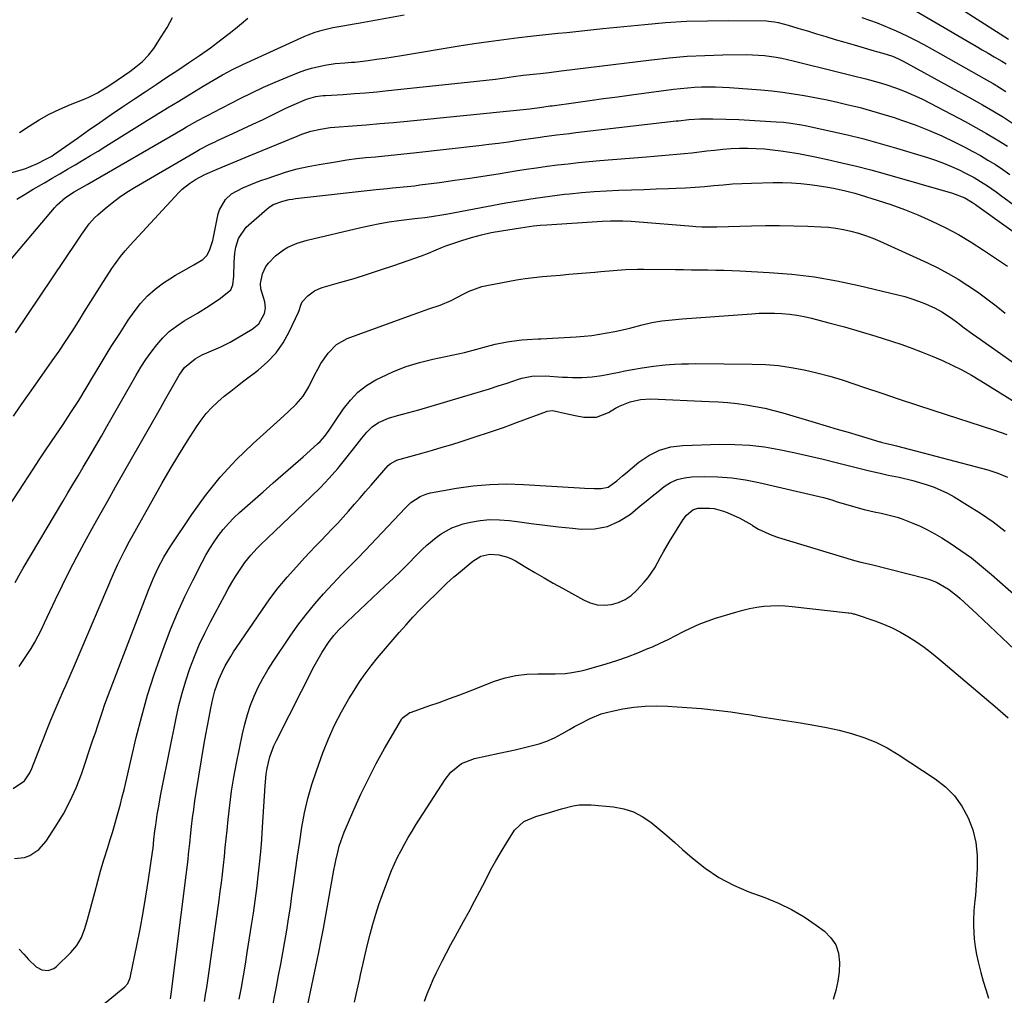
# Model space of a CAD drawing. Units: inches. Extents: x 1921077 to 1926449, y 405963 to 411338.
# Drawn here: x 1924366 to 1924719, y 407255 to 407605 of the extents above; entities that cross this region are included whole.
import ezdxf

# ---------------------------------------------------------------- set-up
doc = ezdxf.new("R2010")
doc.units = ezdxf.units.IN
doc.header["$MEASUREMENT"] = 0
doc.layers.add('7', color=7, linetype='Continuous')
doc.layers.add('8', color=7, linetype='Continuous')

msp = doc.modelspace()

# ---------------------------------------------------------------- linework, layer by layer
at = {"layer": '7', "color": 18}
for points in [[(1924689.67, 407618.07, 1688), (1924720.67, 407598.01, 1688)], [(1924364.91, 407540.62, 1692), (1924367.81, 407542.43, 1692), (1924370.75, 407544.19, 1692), (1924374.8, 407546.54, 1692), (1924377.56, 407548.15, 1692), (1924380.32, 407549.76, 1692), (1924383.08, 407551.37, 1692), (1924385.84, 407552.99, 1692), (1924388.59, 407554.62, 1692), (1924391.33, 407556.26, 1692), (1924394.05, 407557.93, 1692), (1924396.77, 407559.61, 1692), (1924410.78, 407568.36, 1692), (1924414.83, 407570.87, 1692), (1924418.88, 407573.37, 1692), (1924422.94, 407575.86, 1692), (1924427.01, 407578.33, 1692), (1924431.68, 407581.17, 1692), (1924435.17, 407583.24, 1692), (1924438.7, 407585.25, 1692), (1924442.28, 407587.15, 1692), (1924445.93, 407588.91, 1692), (1924468.26, 407599.14, 1692), (1924469.46, 407599.66, 1692), (1924471.9, 407600.57, 1692), (1924474.4, 407601.32, 1692), (1924478.21, 407602.19, 1692), (1924481.83, 407602.85, 1692), (1924485.96, 407603.59, 1692), (1924488.02, 407603.96, 1692), (1924503.87, 407606.78, 1692)], [(1924365.81, 407564.58, 1688), (1924369.29, 407566.88, 1688), (1924372.85, 407569.07, 1688), (1924376.48, 407571.11, 1688), (1924380.24, 407572.91, 1688), (1924384.07, 407574.56, 1688), (1924389.07, 407576.53, 1688), (1924390.68, 407577.22, 1688), (1924393.8, 407578.8, 1688), (1924395.77, 407579.99, 1688), (1924398.25, 407581.59, 1688), (1924400.9, 407583.4, 1688), (1924403.13, 407584.94, 1688), (1924405.36, 407586.47, 1688), (1924407.55, 407588.07, 1688), (1924409.93, 407590.07, 1688), (1924412.1, 407592.27, 1688), (1924413.97, 407594.73, 1688), (1924416.71, 407598.85, 1688), (1924418.8, 407602.28, 1688), (1924420.73, 407605.79, 1688)], [(1924668.05, 407605.88, 1692), (1924673.54, 407603.89, 1692), (1924675.84, 407603.01, 1692), (1924680.37, 407601.09, 1692), (1924684.28, 407599.2, 1692), (1924687.32, 407597.67, 1692), (1924690.35, 407596.1, 1692), (1924693.34, 407594.48, 1692), (1924696.32, 407592.83, 1692), (1924712.84, 407583.46, 1692), (1924715.18, 407582.1, 1692), (1924717.5, 407580.7, 1692), (1924719.77, 407579.24, 1692)], [(1924359.57, 407515.31, 1694), (1924378.41, 407537.6, 1694), (1924379.31, 407538.59, 1694), (1924382.33, 407541.22, 1694), (1924385.46, 407543.3, 1694), (1924387.31, 407544.37, 1694), (1924390.1, 407545.96, 1694), (1924424.4, 407565.78, 1694), (1924425.76, 407566.56, 1694), (1924429.85, 407568.85, 1694), (1924432.6, 407570.34, 1694), (1924433.98, 407571.07, 1694), (1924435.37, 407571.79, 1694), (1924444.99, 407576.72, 1694), (1924449.16, 407578.78, 1694), (1924453.36, 407580.78, 1694), (1924457.61, 407582.65, 1694), (1924461.89, 407584.46, 1694), (1924465.96, 407586.1, 1694), (1924468.26, 407586.94, 1694), (1924470.59, 407587.68, 1694), (1924475.38, 407588.71, 1694), (1924479.08, 407589.27, 1694), (1924482.61, 407589.58, 1694), (1924484.97, 407589.74, 1694), (1924486.15, 407589.85, 1694), (1924490.94, 407590.45, 1694), (1924493.92, 407590.85, 1694), (1924496.9, 407591.26, 1694), (1924499.87, 407591.72, 1694), (1924502.84, 407592.19, 1694), (1924523.62, 407595.64, 1694), (1924528.95, 407596.48, 1694), (1924534.28, 407597.27, 1694), (1924539.63, 407597.97, 1694), (1924544.99, 407598.6, 1694), (1924549.22, 407599.08, 1694), (1924552.47, 407599.44, 1694), (1924555.71, 407599.79, 1694), (1924558.96, 407600.15, 1694), (1924562.2, 407600.5, 1694), (1924565.45, 407600.84, 1694), (1924568.7, 407601.19, 1694), (1924571.95, 407601.52, 1694), (1924575.19, 407601.85, 1694), (1924590.18, 407603.37, 1694), (1924597.68, 407604, 1694), (1924605.18, 407604.46, 1694), (1924612.7, 407604.67, 1694), (1924620.23, 407604.72, 1694), (1924633.85, 407604.57, 1694), (1924634.56, 407604.54, 1694), (1924636.7, 407604.29, 1694), (1924638.11, 407604, 1694), (1924641.6, 407603.04, 1694), (1924645.07, 407602.03, 1694), (1924646.81, 407601.51, 1694), (1924648.54, 407600.99, 1694), (1924651.81, 407600, 1694), (1924655.18, 407598.98, 1694), (1924658.55, 407597.98, 1694), (1924661.93, 407596.98, 1694), (1924665.31, 407595.99, 1694), (1924672.54, 407593.89, 1694), (1924673.29, 407593.67, 1694), (1924675.56, 407593.06, 1694), (1924679.05, 407591.91, 1694), (1924681, 407591.09, 1694), (1924681.95, 407590.62, 1694), (1924682.89, 407590.13, 1694), (1924707.51, 407576.67, 1694), (1924711.33, 407574.52, 1694), (1924715.12, 407572.31, 1694), (1924718.86, 407570.01, 1694), (1924722.56, 407567.66, 1694)], [(1924364.39, 407492.66, 1696), (1924386.5, 407525.64, 1696), (1924388.18, 407528.12, 1696), (1924390.8, 407531.78, 1696), (1924392.79, 407533.99, 1696), (1924393.89, 407535.01, 1696), (1924396.55, 407537.32, 1696), (1924399.07, 407539.39, 1696), (1924401.65, 407541.35, 1696), (1924404.35, 407543.17, 1696), (1924407.12, 407544.89, 1696), (1924429.49, 407557.92, 1696), (1924430.39, 407558.44, 1696), (1924434.09, 407560.34, 1696), (1924435.98, 407561.24, 1696), (1924436.92, 407561.68, 1696), (1924442.32, 407564.16, 1696), (1924445.95, 407565.85, 1696), (1924449.58, 407567.55, 1696), (1924453.2, 407569.28, 1696), (1924456.81, 407571.03, 1696), (1924461.38, 407573.25, 1696), (1924464.35, 407574.63, 1696), (1924468.79, 407576.49, 1696), (1924472.15, 407577.45, 1696), (1924473.89, 407577.7, 1696), (1924474.76, 407577.79, 1696), (1924475.64, 407577.86, 1696), (1924481.96, 407578.25, 1696), (1924486, 407578.53, 1696), (1924490.03, 407578.84, 1696), (1924494.06, 407579.21, 1696), (1924498.09, 407579.6, 1696), (1924526.55, 407582.57, 1696), (1924529.9, 407582.93, 1696), (1924533.24, 407583.32, 1696), (1924536.59, 407583.74, 1696), (1924539.93, 407584.18, 1696), (1924543.07, 407584.62, 1696), (1924546.61, 407585.08, 1696), (1924550.16, 407585.5, 1696), (1924552.62, 407585.77, 1696), (1924555.88, 407586.15, 1696), (1924560.21, 407586.67, 1696), (1924592.57, 407590.68, 1696), (1924598.96, 407591.36, 1696), (1924605.35, 407591.9, 1696), (1924611.76, 407592.22, 1696), (1924618.17, 407592.4, 1696), (1924626.79, 407592.5, 1696), (1924628.9, 407592.48, 1696), (1924633.11, 407592.19, 1696), (1924637.29, 407591.59, 1696), (1924639.36, 407591.21, 1696), (1924643.49, 407590.29, 1696), (1924659.81, 407586.25, 1696), (1924662.24, 407585.65, 1696), (1924664.66, 407585.04, 1696), (1924669.5, 407583.83, 1696), (1924674.3, 407582.51, 1696), (1924676.68, 407581.75, 1696), (1924680.54, 407580.42, 1696), (1924683.61, 407579.25, 1696), (1924686.64, 407577.99, 1696), (1924689.61, 407576.61, 1696), (1924692.55, 407575.14, 1696), (1924705.14, 407568.5, 1696), (1924709.01, 407566.39, 1696), (1924712.84, 407564.22, 1696), (1924716.62, 407561.96, 1696), (1924720.37, 407559.64, 1696)], [(1924363.64, 407462.78, 1698), (1924366.23, 407466.48, 1698), (1924368.83, 407470.19, 1698), (1924371.44, 407473.89, 1698), (1924377.6, 407482.64, 1698), (1924380.01, 407486.12, 1698), (1924382.38, 407489.64, 1698), (1924384.68, 407493.2, 1698), (1924386.94, 407496.79, 1698), (1924389.18, 407500.39, 1698), (1924391.43, 407503.98, 1698), (1924393.71, 407507.56, 1698), (1924396, 407511.13, 1698), (1924398.99, 407515.75, 1698), (1924400.5, 407517.95, 1698), (1924402.08, 407520.1, 1698), (1924403.77, 407522.17, 1698), (1924405.53, 407524.18, 1698), (1924422.94, 407543, 1698), (1924424.15, 407544.19, 1698), (1924426.77, 407546.31, 1698), (1924428.96, 407547.7, 1698), (1924432.3, 407549.46, 1698), (1924436.8, 407551.42, 1698), (1924439.64, 407552.63, 1698), (1924442.48, 407553.83, 1698), (1924445.33, 407555.02, 1698), (1924448.18, 407556.21, 1698), (1924465.44, 407563.31, 1698), (1924467.08, 407563.94, 1698), (1924470.4, 407565, 1698), (1924473.81, 407565.8, 1698), (1924477.27, 407566.32, 1698), (1924479.01, 407566.49, 1698), (1924485.34, 407566.96, 1698), (1924490.25, 407567.34, 1698), (1924495.16, 407567.75, 1698), (1924500.07, 407568.2, 1698), (1924504.98, 407568.67, 1698), (1924545.41, 407572.71, 1698), (1924548.93, 407573.11, 1698), (1924553.2, 407573.67, 1698), (1924556.22, 407574.08, 1698), (1924556.98, 407574.19, 1698), (1924565.44, 407575.36, 1698), (1924570.43, 407576.04, 1698), (1924575.42, 407576.72, 1698), (1924580.41, 407577.4, 1698), (1924585.4, 407578.07, 1698), (1924600.46, 407580.09, 1698), (1924602.97, 407580.39, 1698), (1924605.48, 407580.64, 1698), (1924608, 407580.81, 1698), (1924610.53, 407580.94, 1698), (1924613.05, 407580.99, 1698), (1924615.58, 407580.98, 1698), (1924618.1, 407580.88, 1698), (1924620.62, 407580.72, 1698), (1924631.89, 407579.83, 1698), (1924635.77, 407579.46, 1698), (1924639.65, 407579.02, 1698), (1924643.51, 407578.46, 1698), (1924647.36, 407577.83, 1698), (1924651.2, 407577.11, 1698), (1924655.03, 407576.35, 1698), (1924658.85, 407575.53, 1698), (1924662.66, 407574.67, 1698), (1924667.45, 407573.49, 1698), (1924671.55, 407572.39, 1698), (1924675.63, 407571.19, 1698), (1924679.68, 407569.91, 1698), (1924682.37, 407569.02, 1698), (1924687.25, 407567.29, 1698), (1924692.06, 407565.42, 1698), (1924696.79, 407563.33, 1698), (1924701.45, 407561.11, 1698), (1924705.08, 407559.27, 1698), (1924707.86, 407557.81, 1698), (1924710.62, 407556.29, 1698), (1924713.32, 407554.69, 1698), (1924716, 407553.04, 1698), (1924718.63, 407551.31, 1698), (1924721.23, 407549.54, 1698)], [(1924364.23, 407403.13, 1702), (1924366.13, 407406.59, 1702), (1924367.13, 407408.29, 1702), (1924381.36, 407432.21, 1702), (1924383.19, 407435.29, 1702), (1924385.01, 407438.36, 1702), (1924386.84, 407441.43, 1702), (1924388.67, 407444.51, 1702), (1924391.16, 407448.71, 1702), (1924393.19, 407452.18, 1702), (1924395.2, 407455.65, 1702), (1924397.2, 407459.13, 1702), (1924407.7, 407477.52, 1702), (1924409.4, 407480.35, 1702), (1924411.18, 407483.12, 1702), (1924413.08, 407485.81, 1702), (1924415.07, 407488.44, 1702), (1924417.24, 407490.89, 1702), (1924419.57, 407493.16, 1702), (1924422.13, 407495.15, 1702), (1924424.86, 407496.97, 1702), (1924429.7, 407499.82, 1702), (1924433.86, 407502.38, 1702), (1924437.93, 407505.1, 1702), (1924441.6, 407508.12, 1702), (1924442.33, 407509.94, 1702), (1924442.72, 407513.02, 1702), (1924442.89, 407518.01, 1702), (1924443.14, 407521.29, 1702), (1924443.47, 407523.45, 1702), (1924444.4, 407526.59, 1702), (1924447.21, 407530.66, 1702), (1924454.73, 407537.22, 1702), (1924455.24, 407537.63, 1702), (1924456.9, 407538.69, 1702), (1924460.33, 407539.94, 1702), (1924462.6, 407540.49, 1702), (1924463.75, 407540.69, 1702), (1924464.91, 407540.85, 1702), (1924493.82, 407544.1, 1702), (1924497.74, 407544.52, 1702), (1924499.7, 407544.7, 1702), (1924503.62, 407545.06, 1702), (1924507.53, 407545.49, 1702), (1924509.48, 407545.74, 1702), (1924516.52, 407546.67, 1702), (1924521.98, 407547.42, 1702), (1924527.44, 407548.21, 1702), (1924532.9, 407549.04, 1702), (1924538.35, 407549.9, 1702), (1924543.84, 407550.79, 1702), (1924547.6, 407551.38, 1702), (1924551.36, 407551.94, 1702), (1924555.13, 407552.46, 1702), (1924558.9, 407552.94, 1702), (1924562.67, 407553.38, 1702), (1924566.45, 407553.79, 1702), (1924570.24, 407554.15, 1702), (1924574.03, 407554.47, 1702), (1924590.82, 407555.81, 1702), (1924593.53, 407556.03, 1702), (1924596.24, 407556.26, 1702), (1924598.95, 407556.5, 1702), (1924601.67, 407556.75, 1702), (1924604.37, 407557.02, 1702), (1924607.08, 407557.3, 1702), (1924609.79, 407557.61, 1702), (1924612.49, 407557.94, 1702), (1924615.21, 407558.28, 1702), (1924618.18, 407558.59, 1702), (1924621.16, 407558.82, 1702), (1924624.14, 407558.93, 1702), (1924627.13, 407558.96, 1702), (1924630.12, 407558.86, 1702), (1924633.1, 407558.68, 1702), (1924636.08, 407558.39, 1702), (1924639.04, 407558.01, 1702), (1924642.26, 407557.5, 1702), (1924645.3, 407556.99, 1702), (1924648.33, 407556.42, 1702), (1924651.35, 407555.81, 1702), (1924655.76, 407554.89, 1702), (1924660.96, 407553.74, 1702), (1924666.15, 407552.51, 1702), (1924671.31, 407551.17, 1702), (1924676.45, 407549.75, 1702), (1924700.65, 407542.78, 1702), (1924705.07, 407541.08, 1702), (1924707.82, 407539.51, 1702), (1924708.86, 407538.79, 1702), (1924709.38, 407538.43, 1702), (1924731.19, 407522.74, 1702)], [(1924365.67, 407373.07, 1704), (1924367.18, 407375.17, 1704), (1924368.61, 407377.32, 1704), (1924369.98, 407379.52, 1704), (1924371.28, 407381.76, 1704), (1924372.53, 407384.02, 1704), (1924373.72, 407386.32, 1704), (1924374.85, 407388.64, 1704), (1924378.79, 407397.01, 1704), (1924381.27, 407402.17, 1704), (1924383.81, 407407.3, 1704), (1924386.44, 407412.39, 1704), (1924389.13, 407417.44, 1704), (1924391.88, 407422.47, 1704), (1924394.65, 407427.48, 1704), (1924397.46, 407432.47, 1704), (1924400.29, 407437.46, 1704), (1924414.98, 407463.15, 1704), (1924416.44, 407465.7, 1704), (1924417.89, 407468.26, 1704), (1924419.34, 407470.82, 1704), (1924420.78, 407473.38, 1704), (1924423.14, 407477.54, 1704), (1924425.02, 407480.24, 1704), (1924428.85, 407483.42, 1704), (1924431.36, 407484.77, 1704), (1924434.74, 407486.2, 1704), (1924438.12, 407487.67, 1704), (1924439.76, 407488.5, 1704), (1924441.37, 407489.38, 1704), (1924449.34, 407493.98, 1704), (1924451.73, 407495.95, 1704), (1924453.72, 407499.61, 1704), (1924454.14, 407501.61, 1704), (1924453.8, 407503.8, 1704), (1924452.43, 407508.51, 1704), (1924452.32, 407510.42, 1704), (1924452.97, 407513.86, 1704), (1924454.24, 407516.47, 1704), (1924455.14, 407517.65, 1704), (1924457.67, 407520.29, 1704), (1924460.54, 407522.48, 1704), (1924462.13, 407523.39, 1704), (1924465.49, 407524.84, 1704), (1924468.99, 407525.9, 1704), (1924488.34, 407530.51, 1704), (1924491.7, 407531.25, 1704), (1924495.08, 407531.92, 1704), (1924498.48, 407532.48, 1704), (1924501.89, 407532.96, 1704), (1924507.71, 407533.68, 1704), (1924508.73, 407533.8, 1704), (1924511.29, 407534.07, 1704), (1924513.71, 407534.45, 1704), (1924518.1, 407535.19, 1704), (1924519.56, 407535.45, 1704), (1924540.29, 407539.29, 1704), (1924545.55, 407540.21, 1704), (1924550.83, 407541.05, 1704), (1924556.13, 407541.77, 1704), (1924561.43, 407542.41, 1704), (1924563.24, 407542.61, 1704), (1924567.66, 407543.04, 1704), (1924572.08, 407543.41, 1704), (1924576.51, 407543.67, 1704), (1924580.94, 407543.87, 1704), (1924585.37, 407544.02, 1704), (1924589.81, 407544.17, 1704), (1924594.24, 407544.32, 1704), (1924598.68, 407544.47, 1704), (1924601.49, 407544.56, 1704), (1924604.86, 407544.71, 1704), (1924608.24, 407544.91, 1704), (1924611.6, 407545.18, 1704), (1924614.96, 407545.51, 1704), (1924618.33, 407545.84, 1704), (1924621.69, 407546.1, 1704), (1924625.06, 407546.29, 1704), (1924628.44, 407546.43, 1704), (1924636.28, 407546.64, 1704), (1924639.57, 407546.65, 1704), (1924642.86, 407546.55, 1704), (1924646.14, 407546.3, 1704), (1924649.41, 407545.94, 1704), (1924652.04, 407545.58, 1704), (1924655.94, 407544.98, 1704), (1924657.88, 407544.61, 1704), (1924661.73, 407543.77, 1704), (1924665.54, 407542.77, 1704), (1924667.43, 407542.21, 1704), (1924673.59, 407540.32, 1704), (1924678.51, 407538.7, 1704), (1924683.39, 407536.95, 1704), (1924688.19, 407535.01, 1704), (1924692.95, 407532.94, 1704), (1924693.22, 407532.82, 1704), (1924698.01, 407530.48, 1704), (1924702.71, 407527.99, 1704), (1924707.29, 407525.26, 1704), (1924711.78, 407522.39, 1704), (1924720.4, 407516.57, 1704)], [(1924363.6, 407329.24, 1706), (1924367.57, 407332.02, 1706), (1924369.49, 407334.87, 1706), (1924370.22, 407336.45, 1706), (1924373.31, 407344.41, 1706), (1924374.51, 407347.47, 1706), (1924375.73, 407350.52, 1706), (1924376.99, 407353.55, 1706), (1924378.27, 407356.58, 1706), (1924380.08, 407360.82, 1706), (1924381.63, 407364.42, 1706), (1924382.41, 407366.21, 1706), (1924383.97, 407369.81, 1706), (1924385.52, 407373.41, 1706), (1924399.56, 407406.24, 1706), (1924401.09, 407409.67, 1706), (1924402.73, 407413.04, 1706), (1924403.58, 407414.71, 1706), (1924405.35, 407418.02, 1706), (1924406.25, 407419.67, 1706), (1924413.99, 407433.48, 1706), (1924416.94, 407438.65, 1706), (1924419.94, 407443.8, 1706), (1924423.01, 407448.9, 1706), (1924426.14, 407453.96, 1706), (1924429.28, 407458.96, 1706), (1924430.98, 407461.42, 1706), (1924432.81, 407463.76, 1706), (1924434.85, 407465.93, 1706), (1924437.02, 407467.99, 1706), (1924439.31, 407469.93, 1706), (1924441.63, 407471.84, 1706), (1924443.99, 407473.7, 1706), (1924446.37, 407475.53, 1706), (1924451.43, 407479.31, 1706), (1924454.82, 407482.26, 1706), (1924457.87, 407485.48, 1706), (1924460.4, 407489.12, 1706), (1924462.6, 407493.03, 1706), (1924465.9, 407500.08, 1706), (1924466.17, 407500.69, 1706), (1924466.78, 407502.6, 1706), (1924467.27, 407503.81, 1706), (1924469.28, 407505.99, 1706), (1924471.65, 407507.76, 1706), (1924472.98, 407508.4, 1706), (1924474.37, 407508.91, 1706), (1924481.07, 407510.84, 1706), (1924485.86, 407512.25, 1706), (1924490.64, 407513.72, 1706), (1924495.39, 407515.26, 1706), (1924500.12, 407516.85, 1706), (1924510.03, 407520.27, 1706), (1924512.6, 407521.23, 1706), (1924515.36, 407522.44, 1706), (1924517.62, 407523.42, 1706), (1924518.77, 407523.86, 1706), (1924519.93, 407524.27, 1706), (1924524.54, 407525.84, 1706), (1924528.04, 407526.92, 1706), (1924531.56, 407527.89, 1706), (1924535.13, 407528.68, 1706), (1924538.73, 407529.34, 1706), (1924545.57, 407530.43, 1706), (1924550.3, 407531.07, 1706), (1924552.68, 407531.31, 1706), (1924555.06, 407531.5, 1706), (1924574.88, 407532.8, 1706), (1924577.84, 407532.93, 1706), (1924582.29, 407532.87, 1706), (1924585.25, 407532.72, 1706), (1924586.73, 407532.61, 1706), (1924607.39, 407530.95, 1706), (1924608.47, 407530.88, 1706), (1924610.62, 407530.77, 1706), (1924613.86, 407530.74, 1706), (1924616.02, 407530.78, 1706), (1924628.43, 407531.12, 1706), (1924633.5, 407531.21, 1706), (1924638.57, 407531.22, 1706), (1924643.63, 407531.13, 1706), (1924648.7, 407530.97, 1706), (1924653.34, 407530.77, 1706), (1924656.08, 407530.57, 1706), (1924658.8, 407530.26, 1706), (1924661.5, 407529.8, 1706), (1924664.18, 407529.22, 1706), (1924666.83, 407528.5, 1706), (1924669.44, 407527.67, 1706), (1924672, 407526.7, 1706), (1924674.53, 407525.63, 1706), (1924691.62, 407517.8, 1706), (1924695.36, 407515.98, 1706), (1924699.04, 407514.04, 1706), (1924702.63, 407511.94, 1706), (1924706.15, 407509.72, 1706), (1924709.59, 407507.36, 1706), (1924712.97, 407504.92, 1706), (1924716.27, 407502.38, 1706), (1924719.51, 407499.76, 1706)], [(1924364, 407304.19, 1708), (1924367.61, 407304.54, 1708), (1924369.53, 407305.22, 1708), (1924372.81, 407307.36, 1708), (1924375.38, 407310.31, 1708), (1924378.91, 407315.72, 1708), (1924381.6, 407320.2, 1708), (1924384.05, 407324.79, 1708), (1924386.15, 407329.55, 1708), (1924388.01, 407334.43, 1708), (1924392.19, 407346.73, 1708), (1924393.05, 407349.27, 1708), (1924393.91, 407351.82, 1708), (1924394.77, 407354.36, 1708), (1924395.63, 407356.91, 1708), (1924396.5, 407359.45, 1708), (1924397.39, 407361.98, 1708), (1924398.32, 407364.5, 1708), (1924399.27, 407367.01, 1708), (1924412.16, 407400.44, 1708), (1924413.8, 407404.46, 1708), (1924415.61, 407408.42, 1708), (1924417.63, 407412.27, 1708), (1924419.92, 407415.96, 1708), (1924427.63, 407427.51, 1708), (1924432.58, 407434.37, 1708), (1924437.85, 407440.95, 1708), (1924443.61, 407447.11, 1708), (1924449.68, 407453, 1708), (1924459.4, 407461.76, 1708), (1924462.27, 407464.4, 1708), (1924465.07, 407467.1, 1708), (1924467.58, 407470.03, 1708), (1924469.59, 407473.33, 1708), (1924471.81, 407477.73, 1708), (1924472.88, 407479.73, 1708), (1924474.01, 407481.68, 1708), (1924476.53, 407485.42, 1708), (1924479.61, 407488.54, 1708), (1924483.46, 407490.63, 1708), (1924506.69, 407499.14, 1708), (1924508.7, 407499.87, 1708), (1924512.73, 407501.28, 1708), (1924516.76, 407502.69, 1708), (1924520.68, 407504.35, 1708), (1924525, 407506.54, 1708), (1924527.2, 407507.6, 1708), (1924531.78, 407509.27, 1708), (1924534.16, 407509.82, 1708), (1924541.05, 407511.14, 1708), (1924544.16, 407511.68, 1708), (1924547.27, 407512.17, 1708), (1924550.39, 407512.56, 1708), (1924553.52, 407512.89, 1708), (1924556.66, 407513.17, 1708), (1924559.8, 407513.45, 1708), (1924562.94, 407513.72, 1708), (1924566.08, 407513.99, 1708), (1924572.28, 407514.51, 1708), (1924574.47, 407514.7, 1708), (1924578.85, 407515.07, 1708), (1924583.22, 407515.42, 1708), (1924587.61, 407515.57, 1708), (1924589.8, 407515.57, 1708), (1924601.23, 407515.41, 1708), (1924604.12, 407515.37, 1708), (1924607.01, 407515.33, 1708), (1924609.9, 407515.3, 1708), (1924612.79, 407515.28, 1708), (1924615.68, 407515.23, 1708), (1924618.57, 407515.16, 1708), (1924621.46, 407515.05, 1708), (1924624.34, 407514.92, 1708), (1924634.87, 407514.36, 1708), (1924642.99, 407513.71, 1708), (1924651.07, 407512.76, 1708), (1924659.09, 407511.38, 1708), (1924667.06, 407509.7, 1708), (1924681.01, 407506.36, 1708), (1924683.52, 407505.69, 1708), (1924686.01, 407504.93, 1708), (1924688.46, 407504.05, 1708), (1924690.88, 407503.08, 1708), (1924694.38, 407501.54, 1708), (1924696.82, 407500.22, 1708), (1924700.29, 407497.92, 1708), (1924702.53, 407496.27, 1708), (1924704.81, 407494.56, 1708), (1924707.85, 407492.35, 1708), (1924709.38, 407491.26, 1708), (1924727.22, 407478.71, 1708)], [(1924383.64, 407241.78, 1712), (1924403.59, 407258.12, 1712), (1924404.68, 407259.34, 1712), (1924405.56, 407261.35, 1712), (1924405.69, 407261.89, 1712), (1924407.94, 407272.9, 1712), (1924409.09, 407278.8, 1712), (1924410.18, 407284.72, 1712), (1924411.16, 407290.65, 1712), (1924412.08, 407296.59, 1712), (1924413.64, 407307.25, 1712), (1924413.73, 407307.88, 1712), (1924414.08, 407311.01, 1712), (1924414.42, 407314.06, 1712), (1924414.69, 407316.08, 1712), (1924414.84, 407317.09, 1712), (1924415.27, 407319.92, 1712), (1924415.66, 407322.35, 1712), (1924416.52, 407327.18, 1712), (1924416.99, 407329.58, 1712), (1924422, 407354.53, 1712), (1924423, 407359.02, 1712), (1924424.14, 407363.48, 1712), (1924425.47, 407367.89, 1712), (1924426.93, 407372.26, 1712), (1924428.58, 407376.56, 1712), (1924430.35, 407380.81, 1712), (1924432.3, 407384.97, 1712), (1924434.38, 407389.08, 1712), (1924439.48, 407398.65, 1712), (1924440.72, 407400.9, 1712), (1924442, 407403.12, 1712), (1924443.35, 407405.31, 1712), (1924444.75, 407407.47, 1712), (1924446.69, 407410.3, 1712), (1924448.8, 407412.96, 1712), (1924451.12, 407415.47, 1712), (1924452.32, 407416.69, 1712), (1924454.76, 407419.08, 1712), (1924470.52, 407434, 1712), (1924473.81, 407437.26, 1712), (1924477, 407440.6, 1712), (1924480.04, 407444.08, 1712), (1924482.98, 407447.65, 1712), (1924487, 407452.75, 1712), (1924488.72, 407454.93, 1712), (1924490.47, 407457.08, 1712), (1924492.4, 407459.01, 1712), (1924494.69, 407460.5, 1712), (1924498.26, 407462.09, 1712), (1924501.46, 407463.06, 1712), (1924503.69, 407463.61, 1712), (1924507.33, 407464.58, 1712), (1924509.14, 407465.1, 1712), (1924528.01, 407470.7, 1712), (1924531.22, 407471.67, 1712), (1924534.43, 407472.65, 1712), (1924537.63, 407473.67, 1712), (1924540.82, 407474.71, 1712), (1924544.86, 407476.05, 1712), (1924546.03, 407476.4, 1712), (1924549.63, 407477.11, 1712), (1924554.51, 407477.25, 1712), (1924560.65, 407476.85, 1712), (1924562.43, 407476.76, 1712), (1924564.21, 407476.69, 1712), (1924567.78, 407476.69, 1712), (1924571.33, 407476.91, 1712), (1924574.84, 407477.44, 1712), (1924581.03, 407478.63, 1712), (1924583.08, 407479.02, 1712), (1924585.13, 407479.41, 1712), (1924589.23, 407480.14, 1712), (1924593.35, 407480.77, 1712), (1924597.49, 407481.2, 1712), (1924600.85, 407481.45, 1712), (1924603.36, 407481.57, 1712), (1924605.87, 407481.63, 1712), (1924608.38, 407481.65, 1712), (1924628.77, 407481.5, 1712), (1924633.47, 407481.31, 1712), (1924638.14, 407480.94, 1712), (1924642.78, 407480.27, 1712), (1924647.4, 407479.41, 1712), (1924651.99, 407478.33, 1712), (1924656.54, 407477.14, 1712), (1924661.04, 407475.79, 1712), (1924665.52, 407474.33, 1712), (1924669.01, 407473.13, 1712), (1924675.22, 407471.02, 1712), (1924681.44, 407468.93, 1712), (1924687.67, 407466.88, 1712), (1924693.91, 407464.86, 1712), (1924715.37, 407457.97, 1712), (1924717.77, 407457.12, 1712), (1924720.13, 407456.19, 1712)], [(1924419.98, 407253.76, 1714), (1924420.22, 407255.44, 1714), (1924425.62, 407298.17, 1714), (1924425.86, 407300.06, 1714), (1924426.29, 407303.84, 1714), (1924426.49, 407305.74, 1714), (1924426.89, 407309.52, 1714), (1924427.3, 407313.31, 1714), (1924427.56, 407315.65, 1714), (1924427.93, 407318.72, 1714), (1924428.32, 407321.77, 1714), (1924428.76, 407324.82, 1714), (1924429.24, 407327.87, 1714), (1924432.14, 407345.45, 1714), (1924432.68, 407348.61, 1714), (1924433.25, 407351.75, 1714), (1924433.86, 407354.89, 1714), (1924434.5, 407358.02, 1714), (1924435.22, 407361.44, 1714), (1924435.92, 407364.26, 1714), (1924437.33, 407368.37, 1714), (1924438.51, 407371.02, 1714), (1924439.65, 407373.2, 1714), (1924441.6, 407376.59, 1714), (1924442.65, 407378.24, 1714), (1924443.72, 407379.88, 1714), (1924452.76, 407393.15, 1714), (1924455.67, 407397.23, 1714), (1924458.69, 407401.21, 1714), (1924461.88, 407405.06, 1714), (1924465.19, 407408.82, 1714), (1924468.08, 407411.97, 1714), (1924470.04, 407414.08, 1714), (1924472.02, 407416.17, 1714), (1924474.02, 407418.24, 1714), (1924476.03, 407420.29, 1714), (1924478.04, 407422.35, 1714), (1924480.02, 407424.44, 1714), (1924481.96, 407426.56, 1714), (1924483.87, 407428.71, 1714), (1924486.04, 407431.21, 1714), (1924488.02, 407433.48, 1714), (1924490, 407435.76, 1714), (1924491.98, 407438.04, 1714), (1924498.15, 407445.15, 1714), (1924498.78, 407445.77, 1714), (1924500.69, 407446.85, 1714), (1924501.11, 407446.98, 1714), (1924507.17, 407448.67, 1714), (1924510.62, 407449.65, 1714), (1924514.07, 407450.64, 1714), (1924517.51, 407451.67, 1714), (1924520.94, 407452.71, 1714), (1924524.28, 407453.74, 1714), (1924529.37, 407455.35, 1714), (1924534.43, 407457.03, 1714), (1924539.46, 407458.8, 1714), (1924544.47, 407460.62, 1714), (1924554.88, 407464.52, 1714), (1924555.21, 407464.63, 1714), (1924556.93, 407464.88, 1714), (1924557.62, 407464.77, 1714), (1924561.87, 407463.74, 1714), (1924565.19, 407463.04, 1714), (1924568.3, 407462.46, 1714), (1924572.89, 407462.49, 1714), (1924577.16, 407464.16, 1714), (1924579.66, 407465.64, 1714), (1924581.36, 407466.52, 1714), (1924584.92, 407467.96, 1714), (1924588.62, 407468.85, 1714), (1924592.42, 407469.03, 1714), (1924613.25, 407468.12, 1714), (1924616.6, 407467.92, 1714), (1924619.95, 407467.66, 1714), (1924623.29, 407467.3, 1714), (1924626.62, 407466.87, 1714), (1924629.93, 407466.33, 1714), (1924633.22, 407465.68, 1714), (1924636.48, 407464.89, 1714), (1924639.72, 407464.01, 1714), (1924651.37, 407460.54, 1714), (1924655.32, 407459.37, 1714), (1924659.28, 407458.19, 1714), (1924663.23, 407457.02, 1714), (1924667.18, 407455.84, 1714), (1924674.53, 407453.65, 1714), (1924674.81, 407453.57, 1714), (1924675.37, 407453.42, 1714), (1924676.49, 407453.17, 1714), (1924679.1, 407452.58, 1714), (1924680.53, 407452.22, 1714), (1924713.28, 407443.51, 1714), (1924716.9, 407442.36, 1714), (1924720.4, 407440.88, 1714)], [(1924432.17, 407252.85, 1716), (1924432.6, 407255.37, 1716), (1924433.02, 407257.89, 1716), (1924433.4, 407260.41, 1716), (1924433.77, 407262.94, 1716), (1924437.44, 407289.15, 1716), (1924437.86, 407292.29, 1716), (1924438.27, 407295.44, 1716), (1924438.64, 407298.58, 1716), (1924439, 407301.73, 1716), (1924439.34, 407304.88, 1716), (1924439.67, 407308.04, 1716), (1924439.99, 407311.19, 1716), (1924440.3, 407314.35, 1716), (1924440.67, 407318.19, 1716), (1924441.24, 407323.26, 1716), (1924441.92, 407328.31, 1716), (1924442.75, 407333.34, 1716), (1924443.69, 407338.36, 1716), (1924445.83, 407348.91, 1716), (1924446.64, 407352.36, 1716), (1924447.59, 407355.76, 1716), (1924448.74, 407359.09, 1716), (1924450.03, 407362.38, 1716), (1924451.51, 407365.6, 1716), (1924453.12, 407368.74, 1716), (1924454.9, 407371.79, 1716), (1924456.8, 407374.78, 1716), (1924462.94, 407383.85, 1716), (1924465.75, 407387.81, 1716), (1924468.68, 407391.69, 1716), (1924471.76, 407395.44, 1716), (1924474.96, 407399.1, 1716), (1924478.25, 407402.71, 1716), (1924481.57, 407406.25, 1716), (1924483.26, 407407.99, 1716), (1924486.69, 407411.42, 1716), (1924490.08, 407414.89, 1716), (1924491.75, 407416.65, 1716), (1924504.3, 407429.98, 1716), (1924506.24, 407431.81, 1716), (1924509.56, 407434.01, 1716), (1924512.01, 407434.96, 1716), (1924513.3, 407435.27, 1716), (1924522.6, 407436.93, 1716), (1924528.58, 407437.78, 1716), (1924534.57, 407438.35, 1716), (1924540.59, 407438.49, 1716), (1924546.63, 407438.34, 1716), (1924566.78, 407437.13, 1716), (1924568.52, 407437.04, 1716), (1924572, 407436.91, 1716), (1924574.54, 407436.87, 1716), (1924577.04, 407437.32, 1716), (1924580.2, 407439.57, 1716), (1924582.22, 407441.36, 1716), (1924583.24, 407442.23, 1716), (1924588.04, 407446.29, 1716), (1924591.63, 407448.74, 1716), (1924595.44, 407450.66, 1716), (1924599.54, 407451.77, 1716), (1924603.86, 407452.35, 1716), (1924617.14, 407452.74, 1716), (1924622.5, 407452.71, 1716), (1924627.84, 407452.43, 1716), (1924633.14, 407451.77, 1716), (1924638.43, 407450.86, 1716), (1924643.69, 407449.74, 1716), (1924648.94, 407448.57, 1716), (1924654.17, 407447.34, 1716), (1924659.4, 407446.07, 1716), (1924670.83, 407443.23, 1716), (1924674.65, 407442.33, 1716), (1924676.57, 407441.9, 1716), (1924677.53, 407441.7, 1716), (1924681.47, 407440.88, 1716), (1924686.33, 407439.73, 1716), (1924691.13, 407438.33, 1716), (1924693.98, 407437.33, 1716), (1924696.44, 407436.32, 1716), (1924698.82, 407435.14, 1716), (1924701.16, 407433.85, 1716), (1924706.01, 407430.94, 1716), (1924710.65, 407427.98, 1716), (1924715.17, 407424.87, 1716), (1924719.51, 407421.52, 1716)], [(1924444.68, 407253.64, 1718), (1924445.45, 407257.84, 1718), (1924446.19, 407262.05, 1718), (1924446.89, 407266.26, 1718), (1924447.57, 407270.48, 1718), (1924449.08, 407280.2, 1718), (1924449.74, 407284.58, 1718), (1924450.36, 407288.97, 1718), (1924450.94, 407293.36, 1718), (1924451.47, 407297.75, 1718), (1924451.95, 407302.15, 1718), (1924452.37, 407306.56, 1718), (1924452.73, 407310.97, 1718), (1924453.03, 407315.39, 1718), (1924453.92, 407330.26, 1718), (1924454.35, 407334.45, 1718), (1924454.71, 407336.53, 1718), (1924455.69, 407340.62, 1718), (1924457.13, 407344.56, 1718), (1924458.02, 407346.47, 1718), (1924471.56, 407373.11, 1718), (1924472.48, 407374.83, 1718), (1924474.44, 407378.2, 1718), (1924476.9, 407381.93, 1718), (1924478.6, 407384.1, 1718), (1924480.46, 407386.15, 1718), (1924482.4, 407388.12, 1718), (1924483.4, 407389.08, 1718), (1924497.07, 407401.94, 1718), (1924499.85, 407404.59, 1718), (1924502.62, 407407.26, 1718), (1924505.36, 407409.95, 1718), (1924508.08, 407412.66, 1718), (1924510.37, 407414.97, 1718), (1924511.98, 407416.49, 1718), (1924515.35, 407419.34, 1718), (1924517.13, 407420.66, 1718), (1924520.94, 407422.81, 1718), (1924525.08, 407424.19, 1718), (1924527.67, 407424.78, 1718), (1924531.13, 407425.37, 1718), (1924534.6, 407425.72, 1718), (1924538.09, 407425.68, 1718), (1924541.59, 407425.4, 1718), (1924544.44, 407425.01, 1718), (1924549.39, 407424.36, 1718), (1924554.33, 407423.74, 1718), (1924559.28, 407423.17, 1718), (1924564.23, 407422.63, 1718), (1924567.37, 407422.3, 1718), (1924572.18, 407422.4, 1718), (1924576.77, 407423.21, 1718), (1924581.03, 407425.1, 1718), (1924585.07, 407427.71, 1718), (1924588.53, 407430.61, 1718), (1924590.66, 407432.37, 1718), (1924592.81, 407434.12, 1718), (1924594.98, 407435.85, 1718), (1924597.16, 407437.56, 1718), (1924599.44, 407439, 1718), (1924601.83, 407440.12, 1718), (1924604.4, 407440.75, 1718), (1924607.08, 407441.07, 1718), (1924611.5, 407441.16, 1718), (1924616.46, 407441.07, 1718), (1924621.39, 407440.73, 1718), (1924626.29, 407440.02, 1718), (1924631.16, 407439.07, 1718), (1924654.3, 407433.61, 1718), (1924657.29, 407432.78, 1718), (1924659.26, 407432.13, 1718), (1924662.23, 407431.21, 1718), (1924667.64, 407429.66, 1718), (1924668.86, 407429.33, 1718), (1924672.56, 407428.51, 1718), (1924675.04, 407428.02, 1718), (1924677.94, 407427.35, 1718), (1924680.8, 407426.55, 1718), (1924682.21, 407426.07, 1718), (1924686.33, 407424.48, 1718), (1924689.04, 407423.32, 1718), (1924691.7, 407422.06, 1718), (1924694.28, 407420.65, 1718), (1924696.82, 407419.14, 1718), (1924699.74, 407417.28, 1718), (1924703.62, 407414.68, 1718), (1924707.42, 407411.95, 1718), (1924711.08, 407409.05, 1718), (1924714.65, 407406.03, 1718), (1924723.56, 407398.13, 1718)], [(1924467.2, 407242.11, 1722), (1924472.6, 407267.71, 1722), (1924473.19, 407270.54, 1722), (1924474.04, 407274.79, 1722), (1924474.85, 407279.05, 1722), (1924478.66, 407299.96, 1722), (1924478.99, 407301.69, 1722), (1924479.34, 407303.42, 1722), (1924480.12, 407306.86, 1722), (1924480.57, 407308.56, 1722), (1924481.68, 407311.9, 1722), (1924482.34, 407313.54, 1722), (1924485.81, 407321.6, 1722), (1924488.34, 407327.21, 1722), (1924491, 407332.75, 1722), (1924493.85, 407338.2, 1722), (1924496.83, 407343.58, 1722), (1924502.84, 407354.03, 1722), (1924503.16, 407354.5, 1722), (1924505.9, 407356.49, 1722), (1924506.44, 407356.69, 1722), (1924512.76, 407358.86, 1722), (1924516.46, 407360.16, 1722), (1924520.15, 407361.48, 1722), (1924523.83, 407362.86, 1722), (1924527.49, 407364.26, 1722), (1924536.3, 407367.7, 1722), (1924540.08, 407368.92, 1722), (1924543.92, 407369.84, 1722), (1924547.83, 407370.29, 1722), (1924551.81, 407370.44, 1722), (1924556.32, 407370.33, 1722), (1924558.07, 407370.33, 1722), (1924561.57, 407370.52, 1722), (1924563.31, 407370.72, 1722), (1924566.77, 407371.32, 1722), (1924568.47, 407371.72, 1722), (1924570.17, 407372.18, 1722), (1924576.39, 407374.02, 1722), (1924580.18, 407375.22, 1722), (1924583.94, 407376.5, 1722), (1924587.65, 407377.92, 1722), (1924591.33, 407379.43, 1722), (1924592.94, 407380.12, 1722), (1924595.77, 407381.39, 1722), (1924598.59, 407382.71, 1722), (1924601.36, 407384.1, 1722), (1924604.11, 407385.55, 1722), (1924606.88, 407386.94, 1722), (1924609.7, 407388.22, 1722), (1924612.59, 407389.33, 1722), (1924615.53, 407390.32, 1722), (1924622.85, 407392.55, 1722), (1924625.33, 407393.23, 1722), (1924627.83, 407393.82, 1722), (1924630.35, 407394.26, 1722), (1924632.9, 407394.61, 1722), (1924635.46, 407394.8, 1722), (1924638.02, 407394.88, 1722), (1924640.58, 407394.79, 1722), (1924643.14, 407394.59, 1722), (1924663.14, 407392.32, 1722), (1924663.46, 407392.28, 1722), (1924664.41, 407392.1, 1722), (1924665.03, 407391.95, 1722), (1924665.33, 407391.85, 1722), (1924665.64, 407391.76, 1722), (1924672.73, 407389.36, 1722), (1924675.87, 407388.17, 1722), (1924678.96, 407386.85, 1722), (1924681.94, 407385.32, 1722), (1924684.86, 407383.65, 1722), (1924687.68, 407381.82, 1722), (1924690.45, 407379.91, 1722), (1924693.13, 407377.87, 1722), (1924695.75, 407375.75, 1722), (1924701.94, 407370.51, 1722), (1924706.61, 407366.55, 1722), (1924711.29, 407362.59, 1722), (1924715.96, 407358.63, 1722), (1924720.64, 407354.66, 1722)], [(1924486.02, 407252.63, 1724), (1924487.01, 407256.89, 1724), (1924487.97, 407261.15, 1724), (1924488.24, 407262.38, 1724), (1924489.05, 407266.03, 1724), (1924489.88, 407269.68, 1724), (1924490.75, 407273.32, 1724), (1924491.63, 407276.95, 1724), (1924492.59, 407280.56, 1724), (1924493.64, 407284.15, 1724), (1924494.8, 407287.7, 1724), (1924496.05, 407291.22, 1724), (1924498.35, 407297.37, 1724), (1924499.33, 407299.83, 1724), (1924500.38, 407302.27, 1724), (1924501.52, 407304.66, 1724), (1924502.73, 407307.02, 1724), (1924504.01, 407309.34, 1724), (1924505.33, 407311.64, 1724), (1924506.7, 407313.91, 1724), (1924508.1, 407316.17, 1724), (1924518.57, 407332.54, 1724), (1924520.6, 407335.14, 1724), (1924524.46, 407338.2, 1724), (1924529.04, 407339.98, 1724), (1924537.92, 407341.87, 1724), (1924540.82, 407342.5, 1724), (1924543.71, 407343.15, 1724), (1924546.6, 407343.81, 1724), (1924549.48, 407344.5, 1724), (1924552.31, 407345.31, 1724), (1924555.09, 407346.28, 1724), (1924557.77, 407347.47, 1724), (1924560.39, 407348.82, 1724), (1924563.17, 407350.41, 1724), (1924565.02, 407351.44, 1724), (1924566.87, 407352.44, 1724), (1924570.62, 407354.37, 1724), (1924574.49, 407355.98, 1724), (1924576.5, 407356.57, 1724), (1924578.54, 407357.05, 1724), (1924582.34, 407357.79, 1724), (1924586.32, 407358.4, 1724), (1924590.31, 407358.8, 1724), (1924594.32, 407358.9, 1724), (1924598.35, 407358.79, 1724), (1924605.27, 407358.33, 1724), (1924610.55, 407357.91, 1724), (1924615.81, 407357.38, 1724), (1924621.05, 407356.71, 1724), (1924626.28, 407355.93, 1724), (1924627.37, 407355.75, 1724), (1924632.06, 407354.99, 1724), (1924636.74, 407354.25, 1724), (1924641.42, 407353.53, 1724), (1924646.11, 407352.82, 1724), (1924650.9, 407352.03, 1724), (1924655.44, 407351.17, 1724), (1924659.94, 407350.14, 1724), (1924664.43, 407349.01, 1724), (1924668.81, 407347.59, 1724), (1924673.07, 407345.91, 1724), (1924677.15, 407343.83, 1724), (1924681.11, 407341.49, 1724), (1924694.44, 407332.73, 1724), (1924698.1, 407329.84, 1724), (1924701.36, 407326.61, 1724), (1924704.02, 407322.87, 1724), (1924706.27, 407318.79, 1724), (1924707.86, 407314.37, 1724), (1924709, 407309.87, 1724), (1924709.48, 407305.26, 1724), (1924709.51, 407300.57, 1724), (1924709.11, 407294.56, 1724), (1924708.83, 407290.92, 1724), (1924708.66, 407289.11, 1724), (1924708.33, 407285.48, 1724), (1924708.19, 407281.85, 1724), (1924708.21, 407280.03, 1724), (1924708.44, 407275.28, 1724), (1924708.73, 407272.51, 1724), (1924709.21, 407269.76, 1724), (1924709.81, 407267.03, 1724), (1924710.82, 407263.22, 1724), (1924711.67, 407260.16, 1724), (1924712.59, 407257.11, 1724), (1924713.55, 407254.08, 1724)], [(1924511.11, 407252.93, 1726), (1924512.09, 407255.54, 1726), (1924513.14, 407258.13, 1726), (1924514.27, 407260.69, 1726), (1924515.46, 407263.22, 1726), (1924517.5, 407267.3, 1726), (1924519.04, 407270.31, 1726), (1924520.63, 407273.3, 1726), (1924522.25, 407276.28, 1726), (1924525.2, 407281.6, 1726), (1924527.17, 407285.19, 1726), (1924529.1, 407288.79, 1726), (1924531, 407292.42, 1726), (1924533.1, 407296.54, 1726), (1924534.87, 407299.93, 1726), (1924536.71, 407303.29, 1726), (1924538.64, 407306.59, 1726), (1924540.64, 407309.86, 1726), (1924543.47, 407314.35, 1726), (1924546.79, 407317.45, 1726), (1924551.1, 407319.22, 1726), (1924553.93, 407320.04, 1726), (1924556.04, 407320.66, 1726), (1924560.27, 407321.91, 1726), (1924564.5, 407323.05, 1726), (1924566.64, 407323.39, 1726), (1924570.99, 407323.4, 1726), (1924579.03, 407322.63, 1726), (1924582.64, 407321.96, 1726), (1924586.09, 407320.89, 1726), (1924589.29, 407319.23, 1726), (1924592.33, 407317.18, 1726), (1924595.22, 407314.78, 1726), (1924598.1, 407312.37, 1726), (1924600.94, 407309.91, 1726), (1924603.75, 407307.43, 1726), (1924607.17, 407304.38, 1726), (1924611.86, 407300.66, 1726), (1924616.78, 407297.32, 1726), (1924622.06, 407294.58, 1726), (1924627.56, 407292.22, 1726), (1924633.28, 407290.16, 1726), (1924638.15, 407288.15, 1726), (1924642.88, 407285.87, 1726), (1924647.38, 407283.18, 1726), (1924651.74, 407280.22, 1726), (1924654.68, 407278.02, 1726), (1924656.97, 407275.71, 1726), (1924658.73, 407273.13, 1726), (1924659.69, 407270.17, 1726), (1924660.12, 407266.84, 1726), (1924659.91, 407263.46, 1726), (1924659.48, 407260.11, 1726), (1924658.72, 407256.83, 1726), (1924657.75, 407253.59, 1726)]]:
    msp.add_polyline3d(points, dxfattribs=at)
at = {"layer": '8', "color": 18}
for points in [[(1924681.2, 407611.83, 1690), (1924706.87, 407596.83, 1690), (1924709.05, 407595.55, 1690), (1924711.22, 407594.28, 1690), (1924713.4, 407593.01, 1690), (1924715.57, 407591.73, 1690), (1924718.33, 407590.12, 1690), (1924719.9, 407589.15, 1690)], [(1924363.02, 407550.23, 1690), (1924367.76, 407551.59, 1690), (1924370.06, 407552.49, 1690), (1924372.31, 407553.49, 1690), (1924375.33, 407554.95, 1690), (1924376.74, 407555.7, 1690), (1924377.42, 407556.13, 1690), (1924378.08, 407556.57, 1690), (1924386.61, 407562.59, 1690), (1924390.63, 407565.41, 1690), (1924394.66, 407568.21, 1690), (1924398.71, 407570.98, 1690), (1924402.78, 407573.74, 1690), (1924403.16, 407573.99, 1690), (1924407.04, 407576.61, 1690), (1924410.93, 407579.21, 1690), (1924414.82, 407581.81, 1690), (1924418.72, 407584.41, 1690), (1924422.58, 407586.97, 1690), (1924424.55, 407588.29, 1690), (1924426.51, 407589.6, 1690), (1924430.44, 407592.24, 1690), (1924434.32, 407594.94, 1690), (1924438.11, 407597.77, 1690), (1924441.11, 407600.11, 1690), (1924443.33, 407601.88, 1690), (1924445.53, 407603.7, 1690), (1924447.7, 407605.53, 1690)], [(1924355.12, 407420.16, 1700), (1924370.7, 407443.82, 1700), (1924373.17, 407447.53, 1700), (1924374.83, 407449.98, 1700), (1924377.31, 407453.67, 1700), (1924381.44, 407459.79, 1700), (1924384.28, 407464.1, 1700), (1924387.07, 407468.45, 1700), (1924389.77, 407472.86, 1700), (1924392.41, 407477.3, 1700), (1924392.92, 407478.18, 1700), (1924395.79, 407483.01, 1700), (1924398.73, 407487.8, 1700), (1924401.77, 407492.52, 1700), (1924404.87, 407497.2, 1700), (1924406.92, 407500.22, 1700), (1924409.21, 407503.2, 1700), (1924411.71, 407505.96, 1700), (1924414.53, 407508.39, 1700), (1924417.55, 407510.62, 1700), (1924419.74, 407512.03, 1700), (1924421.85, 407513.35, 1700), (1924423.98, 407514.64, 1700), (1924428.32, 407517.08, 1700), (1924431.62, 407518.97, 1700), (1924433.13, 407520.55, 1700), (1924434.16, 407522.56, 1700), (1924435.16, 407525.83, 1700), (1924437.16, 407535.37, 1700), (1924437.58, 407536.79, 1700), (1924439.75, 407540.58, 1700), (1924441.91, 407542.58, 1700), (1924445.98, 407544.73, 1700), (1924450.27, 407546.52, 1700), (1924452.45, 407547.33, 1700), (1924454.64, 407548.12, 1700), (1924457.83, 407549.2, 1700), (1924461.65, 407550.4, 1700), (1924465.5, 407551.48, 1700), (1924469.4, 407552.36, 1700), (1924473.34, 407553.11, 1700), (1924479.9, 407554.2, 1700), (1924483.29, 407554.73, 1700), (1924486.69, 407555.19, 1700), (1924490.11, 407555.57, 1700), (1924493.53, 407555.89, 1700), (1924496.95, 407556.19, 1700), (1924500.37, 407556.51, 1700), (1924503.79, 407556.86, 1700), (1924507.2, 407557.24, 1700), (1924530.67, 407559.92, 1700), (1924534.22, 407560.34, 1700), (1924537.76, 407560.79, 1700), (1924541.3, 407561.26, 1700), (1924544.83, 407561.76, 1700), (1924547.39, 407562.14, 1700), (1924551.9, 407562.78, 1700), (1924554.15, 407563.09, 1700), (1924558.66, 407563.69, 1700), (1924563.18, 407564.25, 1700), (1924565.44, 407564.52, 1700), (1924601.51, 407568.73, 1700), (1924602.25, 407568.81, 1700), (1924605.97, 407569.25, 1700), (1924610, 407569.49, 1700), (1924612.01, 407569.51, 1700), (1924614.66, 407569.49, 1700), (1924619.32, 407569.39, 1700), (1924623.98, 407569.18, 1700), (1924637.3, 407568.44, 1700), (1924639.93, 407568.24, 1700), (1924642.55, 407567.94, 1700), (1924646.44, 407567.29, 1700), (1924647.73, 407567.03, 1700), (1924657.01, 407565.05, 1700), (1924662.92, 407563.71, 1700), (1924668.81, 407562.27, 1700), (1924674.65, 407560.68, 1700), (1924680.47, 407558.99, 1700), (1924691.66, 407555.57, 1700), (1924694.55, 407554.62, 1700), (1924697.4, 407553.58, 1700), (1924700.2, 407552.4, 1700), (1924702.97, 407551.14, 1700), (1924705.05, 407550.13, 1700), (1924708.4, 407548.39, 1700), (1924711.64, 407546.44, 1700), (1924713.22, 407545.4, 1700), (1924716.32, 407543.25, 1700), (1924717.85, 407542.14, 1700), (1924727.11, 407535.25, 1700)], [(1924365.65, 407271.65, 1710), (1924367.36, 407269.8, 1710), (1924369.08, 407267.96, 1710), (1924371.75, 407265.29, 1710), (1924373.8, 407264.26, 1710), (1924376.11, 407264.02, 1710), (1924378.2, 407264.72, 1710), (1924379.13, 407265.4, 1710), (1924384.27, 407270.37, 1710), (1924386.43, 407272.93, 1710), (1924388.05, 407275.86, 1710), (1924389.27, 407279.03, 1710), (1924390.25, 407282.27, 1710), (1924392.8, 407292, 1710), (1924393.89, 407296.03, 1710), (1924395.02, 407300.05, 1710), (1924396.23, 407304.06, 1710), (1924397.47, 407308.05, 1710), (1924398.41, 407310.98, 1710), (1924399.2, 407313.5, 1710), (1924399.96, 407316.03, 1710), (1924400.68, 407318.57, 1710), (1924401.38, 407321.12, 1710), (1924402.05, 407323.67, 1710), (1924402.71, 407326.23, 1710), (1924403.34, 407328.8, 1710), (1924403.95, 407331.37, 1710), (1924407.74, 407347.52, 1710), (1924409.68, 407355.14, 1710), (1924411.79, 407362.7, 1710), (1924414.17, 407370.18, 1710), (1924416.73, 407377.61, 1710), (1924417.68, 407380.2, 1710), (1924420.01, 407386.24, 1710), (1924422.48, 407392.22, 1710), (1924425.18, 407398.1, 1710), (1924428.02, 407403.92, 1710), (1924431.37, 407410.45, 1710), (1924432.71, 407412.92, 1710), (1924434.12, 407415.34, 1710), (1924435.64, 407417.69, 1710), (1924437.24, 407419.99, 1710), (1924438.96, 407422.2, 1710), (1924440.78, 407424.32, 1710), (1924442.73, 407426.32, 1710), (1924444.77, 407428.24, 1710), (1924453.25, 407435.71, 1710), (1924456.82, 407438.85, 1710), (1924460.4, 407441.99, 1710), (1924463.98, 407445.13, 1710), (1924467.56, 407448.27, 1710), (1924472.78, 407452.83, 1710), (1924473.71, 407453.71, 1710), (1924475.42, 407455.64, 1710), (1924476.92, 407457.75, 1710), (1924478.37, 407459.9, 1710), (1924479.09, 407460.98, 1710), (1924482.11, 407465.5, 1710), (1924484.55, 407468.61, 1710), (1924487.26, 407471.41, 1710), (1924490.36, 407473.77, 1710), (1924493.73, 407475.83, 1710), (1924495.48, 407476.72, 1710), (1924500, 407478.79, 1710), (1924504.6, 407480.62, 1710), (1924509.34, 407482.08, 1710), (1924514.17, 407483.29, 1710), (1924520.94, 407484.69, 1710), (1924525.45, 407485.7, 1710), (1924529.94, 407486.84, 1710), (1924533.35, 407487.76, 1710), (1924536.51, 407488.62, 1710), (1924540.78, 407489.49, 1710), (1924545.09, 407490.06, 1710), (1924546.06, 407490.17, 1710), (1924548, 407490.33, 1710), (1924551.89, 407490.51, 1710), (1924552.86, 407490.56, 1710), (1924565.61, 407491.29, 1710), (1924568.39, 407491.51, 1710), (1924571.17, 407491.79, 1710), (1924573.93, 407492.19, 1710), (1924576.68, 407492.65, 1710), (1924579.48, 407493.21, 1710), (1924582.15, 407493.79, 1710), (1924584.81, 407494.43, 1710), (1924589.24, 407495.58, 1710), (1924592.78, 407496.4, 1710), (1924596.37, 407496.99, 1710), (1924599.98, 407497.41, 1710), (1924603.61, 407497.73, 1710), (1924628.56, 407499.58, 1710), (1924631.26, 407499.72, 1710), (1924633.97, 407499.8, 1710), (1924636.69, 407499.77, 1710), (1924639.4, 407499.67, 1710), (1924642.1, 407499.44, 1710), (1924644.78, 407499.09, 1710), (1924647.43, 407498.59, 1710), (1924650.07, 407497.98, 1710), (1924656.26, 407496.35, 1710), (1924661.9, 407494.8, 1710), (1924667.53, 407493.19, 1710), (1924673.12, 407491.47, 1710), (1924678.7, 407489.68, 1710), (1924682.38, 407488.47, 1710), (1924686.07, 407487.18, 1710), (1924689.74, 407485.83, 1710), (1924693.37, 407484.36, 1710), (1924696.97, 407482.82, 1710), (1924700.51, 407481.16, 1710), (1924704, 407479.4, 1710), (1924707.42, 407477.5, 1710), (1924710.79, 407475.51, 1710), (1924727.18, 407465.36, 1710)], [(1924456.2, 407248.99, 1720), (1924458.01, 407258.14, 1720), (1924458.79, 407262.2, 1720), (1924459.57, 407266.26, 1720), (1924460.31, 407270.33, 1720), (1924461.04, 407274.39, 1720), (1924461.73, 407278.47, 1720), (1924462.39, 407282.55, 1720), (1924463.01, 407286.63, 1720), (1924463.6, 407290.73, 1720), (1924464.13, 407294.64, 1720), (1924464.86, 407299.83, 1720), (1924465.61, 407305.02, 1720), (1924466.39, 407310.2, 1720), (1924467.18, 407315.39, 1720), (1924468.14, 407320.53, 1720), (1924469.29, 407325.62, 1720), (1924470.73, 407330.64, 1720), (1924472.36, 407335.61, 1720), (1924474.68, 407342.04, 1720), (1924476.66, 407347.05, 1720), (1924478.84, 407351.96, 1720), (1924481.32, 407356.72, 1720), (1924484, 407361.39, 1720), (1924485.89, 407364.45, 1720), (1924487.84, 407367.47, 1720), (1924489.89, 407370.42, 1720), (1924492.07, 407373.28, 1720), (1924494.34, 407376.08, 1720), (1924502.1, 407385.2, 1720), (1924504.52, 407387.97, 1720), (1924506.99, 407390.69, 1720), (1924509.53, 407393.35, 1720), (1924512.12, 407395.96, 1720), (1924515.67, 407399.44, 1720), (1924516.52, 407400.28, 1720), (1924519.08, 407402.76, 1720), (1924521.72, 407405.17, 1720), (1924522.63, 407405.93, 1720), (1924528.54, 407410.82, 1720), (1924531.4, 407412.55, 1720), (1924534.63, 407413.37, 1720), (1924537.8, 407413.1, 1720), (1924540.88, 407412.29, 1720), (1924542.34, 407411.66, 1720), (1924543.76, 407410.92, 1720), (1924547.52, 407408.68, 1720), (1924550.79, 407406.75, 1720), (1924554.08, 407404.84, 1720), (1924557.38, 407402.96, 1720), (1924560.69, 407401.09, 1720), (1924568.18, 407396.89, 1720), (1924570.6, 407395.86, 1720), (1924573.07, 407395.19, 1720), (1924575.63, 407395.05, 1720), (1924578.25, 407395.27, 1720), (1924580.78, 407396.02, 1720), (1924583.15, 407397.06, 1720), (1924585.28, 407398.53, 1720), (1924587.25, 407400.29, 1720), (1924589.96, 407403.25, 1720), (1924591.36, 407404.9, 1720), (1924593.81, 407408.43, 1720), (1924595.87, 407412.23, 1720), (1924596.91, 407414.14, 1720), (1924599.11, 407417.87, 1720), (1924604.01, 407425.8, 1720), (1924605.18, 407427.35, 1720), (1924607.43, 407429.16, 1720), (1924609.19, 407429.77, 1720), (1924613.43, 407429.84, 1720), (1924615.15, 407429.64, 1720), (1924618.48, 407428.71, 1720), (1924619.8, 407428.2, 1720), (1924624.28, 407426.21, 1720), (1924628.55, 407423.78, 1720), (1924628.8, 407423.62, 1720), (1924631.05, 407422.32, 1720), (1924633.36, 407421.15, 1720), (1924635.76, 407420.17, 1720), (1924638.21, 407419.31, 1720), (1924665.41, 407411.09, 1720), (1924667.7, 407410.47, 1720), (1924671.56, 407409.56, 1720), (1924690.76, 407404.67, 1720), (1924692.41, 407404.2, 1720), (1924694.83, 407403.31, 1720), (1924699.14, 407400.77, 1720), (1924702.4, 407398.22, 1720), (1924703.38, 407397.36, 1720), (1924706.41, 407394.64, 1720), (1924709.39, 407391.86, 1720), (1924725.21, 407376.88, 1720)]]:
    msp.add_polyline3d(points, dxfattribs=at)

doc.saveas('drawing.dxf')
